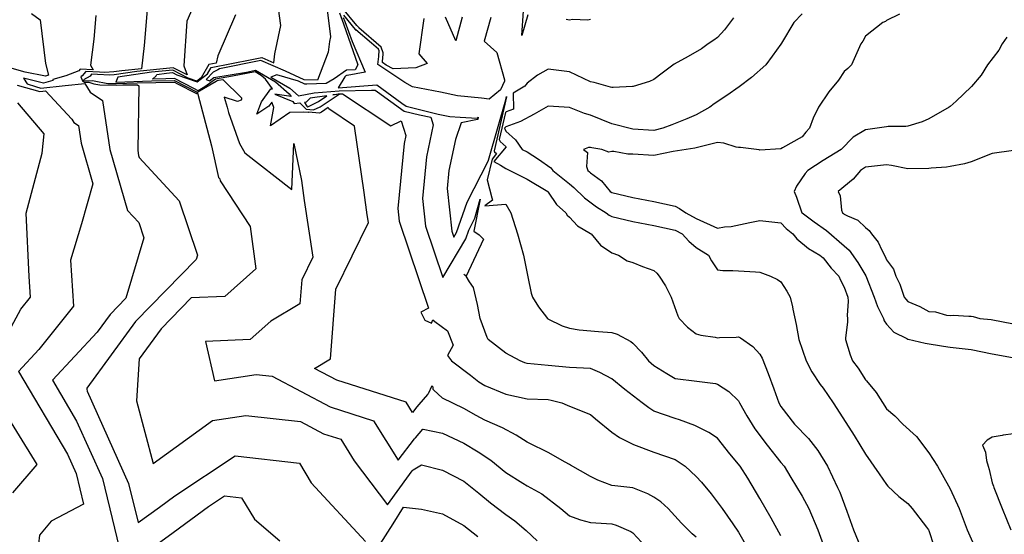
# Model space of a CAD drawing. Units: feet. Extents: x 2177212 to 2186610, y 13675057 to 13683585.
# Drawn here: x 2184882 to 2185493, y 13678420 to 13678740 of the extents above; entities that cross this region are included whole.
import ezdxf

# ---------------------------------------------------------------- set-up
doc = ezdxf.new("R2010")
doc.units = ezdxf.units.FT
doc.header["$MEASUREMENT"] = 0
doc.layers.add('C-TOPO', color=7, linetype='Continuous')

msp = doc.modelspace()

# ---------------------------------------------------------------- linework, layer by layer
at = {"layer": 'C-TOPO', "color": 7, "linetype": 'Continuous', "lineweight": -3, "flags": 128}
for points, elevation in [([(2185070.8, 13678763.2), (2185075, 13678729.37), (2185074.41, 13678726.5), (2185073.5, 13678719.83), (2185066.94, 13678702.38), (2185058.76, 13678702.63), (2185046.99, 13678707.99), (2185031.71, 13678714.74), (2185006.04, 13678709.4), (2185004.99, 13678708.78), (2185002.26, 13678707.34), (2184997.89, 13678702.74), (2184999.84, 13678701.99), (2185002.66, 13678704.04), (2185022.93, 13678707.49), (2185028.5, 13678708.54), (2185040.9, 13678701.4), (2185049.44, 13678693.95), (2185050.57, 13678692.34), (2185040.37, 13678693.7), (2185051.72, 13678689.25), (2185052.41, 13678688.01), (2185056.07, 13678688.44), (2185059.98, 13678684.33), (2185064.49, 13678683.92), (2185068.51, 13678685.88), (2185080.33, 13678693.77), (2185077.4, 13678693.4), (2185076.5, 13678693.32), (2185079.8, 13678693.89), (2185080.84, 13678693.98), (2185082.49, 13678694.01), (2185112.43, 13678674.08), (2185118.83, 13678677.18), (2185121.76, 13678668.12), (2185120.72, 13678663.13), (2185116.88, 13678622.69), (2185117.74, 13678614.85), (2185135.95, 13678560.79), (2185131.03, 13678558.25), (2185133.61, 13678553.19), (2185137.64, 13678551.51), (2185138.49, 13678553.41), (2185139.74, 13678552.49), (2185147.57, 13678546.73), (2185151.16, 13678537.82), (2185147.71, 13678531.26), (2185150.21, 13678528.11), (2185161.84, 13678519.14), (2185167.06, 13678514.99), (2185170.82, 13678512.75), (2185183.95, 13678507.32), (2185197.07, 13678504.33), (2185210.2, 13678503.92), (2185211.94, 13678503.6), (2185218.59, 13678501.86), (2185221.97, 13678500.5), (2185223.33, 13678499.77), (2185236.46, 13678494.74), (2185239.61, 13678491.88), (2185249.59, 13678483.69), (2185254.41, 13678480.42), (2185263.04, 13678475.93), (2185275.84, 13678471.31), (2185288.97, 13678466.64), (2185295.26, 13678462.47), (2185302.1, 13678456.08), (2185305.33, 13678452.57), (2185311.26, 13678445.37), (2185318.11, 13678436.21), (2185324.7, 13678426.74), (2185328.36, 13678421.47), (2185334.9, 13678409.96)], 559), ([(2184961.46, 13678748.59), (2184959.41, 13678723.92), (2184957.58, 13678709.55), (2184945.45, 13678708.28), (2184940.54, 13678707.55), (2184934.91, 13678707.09), (2184931.52, 13678707.31), (2184923.18, 13678707.75), (2184920.8, 13678705.04), (2184919.94, 13678704.55), (2184921.1, 13678701.97), (2184922.3, 13678701.16), (2184924.88, 13678701.28), (2184928.05, 13678700.17), (2184931.8, 13678699.48), (2184942.28, 13678699.31), (2184946, 13678699.44), (2184955.11, 13678699.59), (2184955.97, 13678698.98), (2184955.43, 13678658.7), (2184955.91, 13678655.52), (2184956.26, 13678654.3), (2184981.09, 13678627.51), (2184992.42, 13678593.69), (2184991.62, 13678591.04), (2184954.01, 13678552.45), (2184923.69, 13678511), (2184923.66, 13678510.48), (2184924.03, 13678509.08), (2184949.68, 13678451.79), (2184955.62, 13678427.48), (2184968.83, 13678437.12), (2184978.43, 13678444.22), (2185015.86, 13678469.05), (2185055.73, 13678464.41), (2185063.04, 13678452.3), (2185096.78, 13678415.69)], 563), ([(2184990.27, 13678749.5), (2184985.78, 13678739), (2184984.02, 13678711.23), (2184985.96, 13678705.65), (2184977.38, 13678710.17), (2184954.69, 13678707.79), (2184940.66, 13678705.72), (2184937.98, 13678705.5), (2184930.3, 13678705.98), (2184926.72, 13678706.17), (2184925.7, 13678705.01), (2184921.64, 13678702.68), (2184921.86, 13678702.18), (2184922.09, 13678702.02), (2184927.23, 13678702.25), (2184928.22, 13678701.91), (2184936.69, 13678700.35), (2184941.92, 13678700.27), (2184954.94, 13678700.72), (2184978.18, 13678701.09), (2184979.62, 13678700.35), (2184991.84, 13678694.09), (2184992.49, 13678694.47), (2184992.72, 13678693.65), (2185001.17, 13678661.63), (2185005.41, 13678641.96), (2185006.2, 13678641.11), (2185006.59, 13678639.95), (2185025.11, 13678611.51), (2185028.61, 13678585.22), (2185009.4, 13678568.04), (2184988.57, 13678567.2), (2184969.86, 13678548), (2184956.16, 13678529.29), (2184954.48, 13678503.15), (2184964.88, 13678464.2), (2185001.75, 13678490.91), (2185022.42, 13678494.14), (2185056.4, 13678490.3), (2185070.72, 13678482.72), (2185081.38, 13678479.31), (2185089.78, 13678465.95), (2185110.38, 13678438.61), (2185124, 13678457.29), (2185125.79, 13678459.63), (2185126.41, 13678460.35), (2185131.43, 13678463.33), (2185144.56, 13678459.99), (2185157.69, 13678453.22), (2185167.18, 13678445.7), (2185174.4, 13678439.8), (2185183.94, 13678432.45), (2185189.44, 13678428.58), (2185196.58, 13678422.6), (2185203.26, 13678416.15)], 562), ([(2184889.45, 13678743.88), (2184894.76, 13678739.86), (2184898.09, 13678712.88), (2184899.86, 13678705.49), (2184898.73, 13678705.04), (2184897.98, 13678704.84), (2184885.35, 13678707.46), (2184872.94, 13678710.97)], 565), ([(2184929.33, 13678742.58), (2184928.08, 13678727.91), (2184925.97, 13678711.76), (2184927.61, 13678708.91), (2184919.65, 13678709.33), (2184918.68, 13678708.23), (2184910.73, 13678705.05), (2184902.52, 13678702.85), (2184902.68, 13678702.16), (2184896.75, 13678700.6), (2184884.43, 13678703.6), (2184886.66, 13678700.13), (2184891.77, 13678698.44), (2184895.11, 13678697.49), (2184910.38, 13678699.19), (2184922.51, 13678700.3), (2184922.51, 13678700.3), (2184922.52, 13678700.3), (2184922.57, 13678700.29), (2184925.84, 13678694.95), (2184933.46, 13678689.7), (2184938.03, 13678659.4), (2184949.02, 13678621.42), (2184955.97, 13678613.92), (2184959.15, 13678604.45), (2184947.92, 13678566.9), (2184938.17, 13678556.89), (2184930.11, 13678545.87), (2184902.34, 13678515.97), (2184917.41, 13678490.56), (2184933.37, 13678454.93), (2184946.99, 13678399.15), (2184977.28, 13678421.28), (2184999.31, 13678437.56), (2185009.24, 13678444.15), (2185019.81, 13678442.92), (2185027.8, 13678429.7), (2185043.57, 13678416.17)], 564), ([(2185016.02, 13678743.07), (2185005.1, 13678717.51), (2185004.03, 13678713.07), (2184999.48, 13678712.18), (2184994.72, 13678703.97), (2184992.02, 13678701.8), (2184986.68, 13678703.68), (2184977.17, 13678708.69), (2184963.94, 13678707.3), (2184942.91, 13678704.19), (2184941.66, 13678701.24), (2184941.65, 13678701.23), (2184963.87, 13678702), (2184978.17, 13678702.22), (2184984.89, 13678698.78), (2184992.31, 13678694.98), (2185003.96, 13678701.74), (2185004.57, 13678702.18), (2185005.53, 13678702.35), (2185008.22, 13678702.86), (2185019.75, 13678691.37), (2185019.72, 13678690.55), (2185019.63, 13678690.08), (2185017.32, 13678689.07), (2185009.09, 13678691.89), (2185010.85, 13678685.6), (2185011.73, 13678682.24), (2185018.53, 13678663.07), (2185021.92, 13678657.35), (2185050.93, 13678634.56), (2185052.27, 13678663.09), (2185056.9, 13678640), (2185058.68, 13678627.55), (2185064.04, 13678592.47), (2185057.12, 13678578.27), (2185055.99, 13678563.43), (2185037.92, 13678552.69), (2185025.04, 13678541.17), (2184997.49, 13678540.06), (2185003.04, 13678515.58), (2185028.84, 13678519.61), (2185038.76, 13678518.49), (2185074.83, 13678499.38), (2185101.7, 13678490.77), (2185117.07, 13678466.32), (2185127.15, 13678479.5), (2185127.7, 13678480.13), (2185132.41, 13678485.51), (2185132.53, 13678485.58), (2185144.56, 13678483.09), (2185157.69, 13678476.93), (2185166.74, 13678471.52), (2185174.56, 13678466.22), (2185183.94, 13678458.54), (2185194.32, 13678452.09), (2185197.07, 13678450.42), (2185206.31, 13678445.46), (2185218.04, 13678436.22), (2185223.33, 13678431.77), (2185229.67, 13678429.43), (2185230.23, 13678429.31), (2185236.46, 13678427.49), (2185249.59, 13678426.68), (2185252.44, 13678425.95), (2185261.56, 13678421.94), (2185262.71, 13678421.04), (2185268.17, 13678415.42)], 561), ([(2185302.1, 13678418.46), (2185299.58, 13678420.56), (2185292.93, 13678427.05), (2185284.65, 13678436.22), (2185280.01, 13678440.38), (2185275.84, 13678443.4), (2185271.96, 13678445.46), (2185262.71, 13678449.06), (2185249.59, 13678450.45), (2185241.04, 13678453.93), (2185236.46, 13678456.24), (2185224.05, 13678463.19), (2185223.33, 13678463.54), (2185220.72, 13678465.08), (2185210.2, 13678471.12), (2185198.39, 13678476.91), (2185197.07, 13678477.48), (2185190.27, 13678481.92), (2185181.7, 13678486.48), (2185170.82, 13678491.16), (2185165.44, 13678494.11), (2185157.69, 13678498.46), (2185144.56, 13678504.86), (2185138.97, 13678509.91), (2185138.73, 13678510.22), (2185138.71, 13678511.74), (2185137.82, 13678512.4), (2185135.63, 13678507.5), (2185135.28, 13678507.11), (2185129.9, 13678500.96), (2185128.65, 13678499.53), (2185128.51, 13678499.37), (2185125.94, 13678496.01), (2185122.02, 13678502.24), (2185078.93, 13678516.04), (2185065.16, 13678523.34), (2185075.06, 13678529.22), (2185078.34, 13678572.56), (2185098.54, 13678614), (2185097.81, 13678618.84), (2185095.82, 13678632.7), (2185089.85, 13678673.84), (2185074.05, 13678684.61), (2185073.53, 13678685.35), (2185069.41, 13678682.6), (2185068.13, 13678681.98), (2185061.44, 13678682.58), (2185061.46, 13678682.33), (2185058.53, 13678682.56), (2185049.75, 13678682.42), (2185037.79, 13678673.97), (2185039.93, 13678685.42), (2185039.57, 13678686.14), (2185038.49, 13678688.72), (2185036.62, 13678686.25), (2185029.31, 13678681.39), (2185031.68, 13678687.98), (2185032.18, 13678689), (2185038.06, 13678697.12), (2185038.91, 13678697.01), (2185034.63, 13678703.1), (2185032.01, 13678705.38), (2185028.21, 13678707.57), (2185014.23, 13678704.92), (2185003.61, 13678703.11), (2184996.89, 13678698.24), (2184992.79, 13678695.86), (2184990.17, 13678697.2), (2184978.15, 13678703.36), (2184972.8, 13678703.28), (2184964.49, 13678702.99), (2184966.83, 13678705.07), (2184967.18, 13678705.92), (2184973.19, 13678706.81), (2184976.97, 13678707.2), (2184979.69, 13678705.77), (2184992.25, 13678701.36), (2184998.59, 13678706.45), (2185000.87, 13678710.38), (2185026.2, 13678715.31), (2185032.28, 13678716.57), (2185039.73, 13678713.28), (2185040.48, 13678718.84), (2185044.1, 13678736.37), (2185042.8, 13678746.91)], 560), ([(2185080.51, 13678744.32), (2185083, 13678737.41), (2185092.02, 13678711.93), (2185090.28, 13678708.93), (2185084.89, 13678708.6), (2185077.19, 13678703.19), (2185072.34, 13678700.27), (2185060.26, 13678699.93), (2185059.13, 13678699.96), (2185055.22, 13678701.75), (2185041.78, 13678705.64), (2185037.96, 13678704.23), (2185049.79, 13678697.42), (2185055.1, 13678692.78), (2185064.94, 13678694.5), (2185080.34, 13678695.8), (2185100.49, 13678696.12), (2185102.74, 13678696.29), (2185104.22, 13678695.22), (2185120.76, 13678683.19), (2185130.19, 13678680.82), (2185137.24, 13678679.39), (2185138.77, 13678674.66), (2185134.59, 13678654.73), (2185132.14, 13678628.93), (2185134.01, 13678611.75), (2185144.81, 13678579.7), (2185158.94, 13678603.79), (2185160.87, 13678609.31), (2185164.65, 13678616.69), (2185168.02, 13678628.4), (2185164.07, 13678608.64), (2185167.27, 13678606.26), (2185169.97, 13678603.54), (2185159.29, 13678580.63), (2185158.41, 13678581.35), (2185157.69, 13678581.8)], 558), ([(2185082.96, 13678741.28), (2185083.98, 13678738.94), (2185088.55, 13678726.45), (2185096.46, 13678707.38), (2185085.33, 13678705.27), (2185084.9, 13678705.24), (2185084.6, 13678705.04), (2185083.87, 13678704.59), (2185079.84, 13678697.62), (2185103.69, 13678699.45), (2185119.37, 13678688.14), (2185122.01, 13678686.21), (2185141.87, 13678681.24), (2185149.03, 13678679.78), (2185155.41, 13678679.51), (2185166.09, 13678678.78), (2185166.66, 13678679.34), (2185166.39, 13678678.06), (2185166.32, 13678678.05), (2185156.21, 13678675.93), (2185152.51, 13678665.64), (2185148.46, 13678646.34), (2185147.4, 13678635.16), (2185150.28, 13678608.65), (2185151.54, 13678604.91), (2185153.19, 13678607.72), (2185159.85, 13678626.67), (2185172.8, 13678652.02), (2185173, 13678652.73), (2185173.42, 13678654.17), (2185183.81, 13678690.25), (2185184.37, 13678692.21), (2185184.33, 13678692.03), (2185184.33, 13678692), (2185184.32, 13678692), (2185184.32, 13678692), (2185184.32, 13678691.99), (2185176.56, 13678658.42), (2185176.77, 13678657.99), (2185178.13, 13678656.76), (2185175.28, 13678653.32), (2185172.3, 13678640.58), (2185175.24, 13678629.26), (2185175.67, 13678627.88), (2185170.82, 13678624.39), (2185183.95, 13678625.35), (2185187.01, 13678620.01), (2185191.08, 13678606.88), (2185194.88, 13678593.76), (2185197.58, 13678580.12), (2185199.6, 13678570.02), (2185200.4, 13678567.5), (2185204.21, 13678561.51), (2185209.78, 13678554.37), (2185210.03, 13678554.2), (2185218.78, 13678549.82), (2185223.33, 13678548.22), (2185229.43, 13678547.34), (2185241.46, 13678546.25), (2185249.59, 13678545.61), (2185252.99, 13678544.65), (2185261.52, 13678540.05), (2185262.72, 13678539.07), (2185268.09, 13678533.49), (2185272.49, 13678528.11), (2185275.84, 13678525.17), (2185283.82, 13678520.14), (2185288.97, 13678517.1), (2185302.51, 13678515.4), (2185314.07, 13678513.83), (2185315.23, 13678513.57), (2185322.3, 13678508.93), (2185328.36, 13678503.09), (2185328.8, 13678502.3), (2185329, 13678501.86), (2185333.51, 13678493.89), (2185338.44, 13678485.69), (2185346.09, 13678475.6), (2185354.61, 13678464.82), (2185356.61, 13678462.47), (2185360.84, 13678455.57), (2185367.74, 13678443.83), (2185371.97, 13678436.21), (2185377.52, 13678423.09), (2185382.35, 13678409.96)], 557), ([(2185132.91, 13678740.76), (2185129.83, 13678718.69), (2185135.09, 13678712.82), (2185128.07, 13678710.1), (2185113.97, 13678709.52), (2185109.52, 13678711.82), (2185107.23, 13678713.39), (2185107.32, 13678714.06), (2185107.7, 13678718.49), (2185107.72, 13678719.43), (2185106.54, 13678722.87), (2185092.66, 13678734.98), (2185092.29, 13678735.29), (2185091.41, 13678736.35), (2185082.49, 13678747.17)], 558), ([(2185174.53, 13678741.45), (2185170.51, 13678726.59), (2185178.26, 13678719.69), (2185183, 13678702.53), (2185183.12, 13678701.87), (2185180.45, 13678696.51), (2185173.59, 13678690.55), (2185168.69, 13678691.21), (2185153.87, 13678692.74), (2185143.25, 13678694.91), (2185125.96, 13678698.34), (2185121.06, 13678700.87), (2185104.45, 13678712.23), (2185105.07, 13678717.11), (2185105.11, 13678717.58), (2185105.17, 13678720.58), (2185104.81, 13678721.64), (2185100.5, 13678725.4), (2185090.7, 13678733.74), (2185090.74, 13678733.28), (2185090.58, 13678733.85), (2185083.19, 13678742.79)], 557), ([(2185156.73, 13678741.63), (2185152.76, 13678726.94), (2185146.49, 13678741.49)], 558), ([(2185325.3, 13678741.23), (2185319.7, 13678733.69), (2185315.23, 13678728.95), (2185312.99, 13678727.28), (2185309.47, 13678725.04), (2185305.25, 13678721.89), (2185296.97, 13678717.04), (2185288.45, 13678712.43), (2185280.92, 13678706.83), (2185275.84, 13678702.93), (2185272.97, 13678701.66), (2185262.93, 13678698.57), (2185262.72, 13678698.53), (2185262.49, 13678698.56), (2185250.59, 13678697.78), (2185249.59, 13678697.86), (2185248.93, 13678698.12), (2185238.71, 13678701.03), (2185236.46, 13678701.47), (2185223.33, 13678707.51), (2185210.2, 13678709.16), (2185203.55, 13678705.44), (2185197.07, 13678700.51), (2185196.34, 13678699.51), (2185195.72, 13678698.78), (2185188.45, 13678694.28), (2185188.61, 13678684.36), (2185184.13, 13678682.71), (2185183.9, 13678682.5), (2185183.68, 13678682.26), (2185179.8, 13678665.47), (2185180.36, 13678664.32), (2185183.99, 13678661.03), (2185176.36, 13678651.81), (2185180.58, 13678649.63), (2185183.95, 13678647.45), (2185197.07, 13678640.83), (2185209.9, 13678633.14), (2185210.02, 13678632.96), (2185210.2, 13678632.76), (2185215.3, 13678625.11), (2185221.08, 13678620.01), (2185221.94, 13678618.62), (2185223.33, 13678617.35), (2185228.39, 13678611.94), (2185236.46, 13678607.07), (2185236.57, 13678606.99), (2185236.78, 13678606.88), (2185242.67, 13678599.97), (2185249.59, 13678595.09), (2185253.74, 13678593.76), (2185259.19, 13678590.23), (2185262.72, 13678589.11), (2185268.72, 13678586.63), (2185275.84, 13678584.07), (2185277.64, 13678582.43), (2185279.05, 13678580.63), (2185282.97, 13678574.62), (2185286.45, 13678567.5), (2185290.55, 13678555.94), (2185291.45, 13678554.37), (2185296.57, 13678548.84), (2185302.1, 13678544.79), (2185304.84, 13678543.98), (2185313.73, 13678542.74), (2185315.23, 13678542.4), (2185316.51, 13678542.52), (2185326.87, 13678542.73), (2185328.36, 13678542.9), (2185329.5, 13678542.38), (2185337.27, 13678537.02), (2185341.49, 13678532.19), (2185342.97, 13678529.59), (2185346.71, 13678520.21), (2185350.21, 13678510.58), (2185353.38, 13678501.86), (2185354.61, 13678499.7), (2185363.07, 13678488.73), (2185371.84, 13678479.7), (2185377.6, 13678472.33), (2185383.58, 13678462.47), (2185389.85, 13678449.34), (2185391.12, 13678446.47), (2185395.53, 13678434.69), (2185399.67, 13678423.09), (2185405.11, 13678409.96)], 556), ([(2185367.74, 13678743.56), (2185362.76, 13678738.17), (2185354.99, 13678725.41), (2185354.61, 13678724.81), (2185349.19, 13678717.34), (2185345.23, 13678711.91), (2185336.28, 13678703.98), (2185328.77, 13678698.37), (2185321.07, 13678692.94), (2185313.1, 13678687.78), (2185310.48, 13678685.65), (2185302.1, 13678680.88), (2185296.33, 13678678.3), (2185286.84, 13678674.66), (2185281.41, 13678672.53), (2185275.84, 13678671.17), (2185262.72, 13678672.04), (2185249.59, 13678675.26), (2185236.46, 13678680.64), (2185232.61, 13678681.81), (2185223.33, 13678685.44), (2185210.2, 13678686.28), (2185201.4, 13678681.33), (2185192.88, 13678676.72), (2185183.95, 13678673.43), (2185183.47, 13678673), (2185183.04, 13678672.53), (2185183.95, 13678670.65), (2185189.85, 13678665.3), (2185193.94, 13678659.4), (2185197.07, 13678657.85), (2185204.16, 13678653.36), (2185211.78, 13678647.85), (2185213.11, 13678646.27), (2185223.33, 13678638.02), (2185226.01, 13678635.82), (2185232.62, 13678629.3), (2185240.24, 13678623.8), (2185246.21, 13678620.01), (2185248.1, 13678618.52), (2185249.59, 13678617.67), (2185262.72, 13678614.67), (2185275.84, 13678612.01), (2185288.97, 13678609.31), (2185293.25, 13678606.88), (2185297.53, 13678602.32), (2185302.1, 13678598.53), (2185309.62, 13678593.76), (2185311.6, 13678590.13), (2185315.23, 13678584.66), (2185318.68, 13678584.07), (2185324.8, 13678584.18), (2185338.81, 13678583.3), (2185341.49, 13678583.16), (2185348.26, 13678580.63), (2185352.48, 13678578.49), (2185354.61, 13678577.04), (2185358.36, 13678571.25), (2185360.31, 13678567.5), (2185361.84, 13678561.6), (2185361.95, 13678560.16), (2185364.03, 13678550.65), (2185365.78, 13678541.24), (2185370.28, 13678528.11), (2185373.92, 13678521.16), (2185379.11, 13678513.22), (2185380.87, 13678511), (2185387.15, 13678501.86), (2185394.94, 13678489.67), (2185400.04, 13678481.64), (2185407.13, 13678469.94), (2185415.54, 13678457.75), (2185420.26, 13678451.09), (2185421.11, 13678450.2), (2185427.79, 13678443.75), (2185433.38, 13678439.31), (2185436.04, 13678436.21), (2185445.02, 13678424.58), (2185446.22, 13678423.09), (2185446.51, 13678422.57), (2185449.65, 13678413.1)], 555), ([(2185197.6, 13678743.05), (2185193.7, 13678730.21), (2185194.82, 13678745.59)], 557), ([(2185428.17, 13678743.38), (2185420.26, 13678739.41), (2185419.53, 13678738.89), (2185418, 13678738.17), (2185407.13, 13678729.73), (2185405.44, 13678726.73), (2185404.2, 13678725.04), (2185398.4, 13678711.91), (2185396.26, 13678709.65), (2185394, 13678707.71), (2185390.4, 13678702.38), (2185384.43, 13678695.22), (2185378.02, 13678685.65), (2185374.65, 13678678.74), (2185372.38, 13678672.52), (2185370.11, 13678670.16), (2185367.74, 13678667.18), (2185355.56, 13678660.34), (2185354.61, 13678659.81), (2185341.49, 13678658.97), (2185341.15, 13678659.06), (2185329.63, 13678660.67), (2185328.36, 13678660.65), (2185326.91, 13678660.84), (2185319.17, 13678663.34), (2185315.23, 13678663.69), (2185301.28, 13678660.22), (2185287.67, 13678658.1), (2185275.84, 13678655.57), (2185262.72, 13678656.4), (2185259.69, 13678656.37), (2185250.9, 13678658.09), (2185249.59, 13678658.07), (2185247.79, 13678657.6), (2185243.52, 13678659.4), (2185237.34, 13678660.28), (2185236.46, 13678660.59), (2185235.25, 13678660.6), (2185232.16, 13678659.4), (2185234.47, 13678657.4), (2185234.04, 13678648.69), (2185234.83, 13678646.27), (2185235.73, 13678645.54), (2185236.46, 13678644.82), (2185243.25, 13678639.93), (2185248.71, 13678633.14), (2185249.59, 13678632.54), (2185262.72, 13678629.56), (2185275.84, 13678627), (2185288.97, 13678624.1), (2185291.62, 13678622.66), (2185295.71, 13678620.01), (2185302.1, 13678616.47), (2185315.23, 13678610.48), (2185319.54, 13678611.2), (2185323.85, 13678611.39), (2185335.37, 13678613.89), (2185341.49, 13678615.3), (2185354.61, 13678613.86), (2185357.92, 13678610.19), (2185362, 13678606.88), (2185364.6, 13678603.74), (2185371.78, 13678597.79), (2185378.78, 13678593.75), (2185379.87, 13678592.76), (2185380.87, 13678592.07), (2185385.88, 13678585.64), (2185390.66, 13678580.63), (2185391.61, 13678578.23), (2185394, 13678573.87), (2185396.15, 13678567.5), (2185396.35, 13678565.14), (2185395.78, 13678556.15), (2185395.99, 13678554.37), (2185396.02, 13678552.35), (2185394.75, 13678542), (2185394.77, 13678541.24), (2185397.63, 13678531.74), (2185399.01, 13678528.11), (2185402.51, 13678523.5), (2185407.13, 13678516.29), (2185407.79, 13678515.64), (2185413.69, 13678508.42), (2185420.26, 13678498.17), (2185425.45, 13678493.92), (2185430.41, 13678488.73), (2185438.83, 13678481.05), (2185446.51, 13678470.94), (2185451.8, 13678462.47), (2185458.66, 13678450.32), (2185459.62, 13678448.56), (2185459.62, 13678448.53), (2185465.23, 13678436.21), (2185470.21, 13678423.09), (2185476.11, 13678409.96)], 554), ([(2185236.46, 13678740.14), (2185234.84, 13678739.79), (2185225.19, 13678740.03), (2185223.33, 13678739.76), (2185221.38, 13678740.12)], 557), ([(2185494.83, 13678729.22), (2185491.97, 13678725.04), (2185489.9, 13678721.02), (2185482.89, 13678711.91), (2185479.03, 13678705.62), (2185473.05, 13678698.48), (2185472.75, 13678698.25), (2185463.43, 13678689.46), (2185459.62, 13678686.14), (2185459.62, 13678686.13), (2185459.14, 13678685.65), (2185446.51, 13678678.36), (2185442.42, 13678676.62), (2185433.38, 13678673.79), (2185432.25, 13678673.66), (2185421.27, 13678673.54), (2185420.26, 13678673.45), (2185407.13, 13678671.6), (2185399.58, 13678666.95), (2185392.02, 13678659.4), (2185380.87, 13678652.56), (2185371.29, 13678646.27), (2185369.62, 13678644.4), (2185364.24, 13678636.64), (2185362.9, 13678633.14), (2185364.36, 13678629.76), (2185367.63, 13678620.01), (2185367.68, 13678619.95), (2185367.74, 13678619.91), (2185375.27, 13678614.41), (2185382.97, 13678608.98), (2185394, 13678599.48), (2185396.99, 13678596.75), (2185402.41, 13678589.04), (2185407.34, 13678580.84), (2185412.54, 13678567.5), (2185414.51, 13678561.75), (2185418.26, 13678554.37), (2185418.76, 13678552.88), (2185420.26, 13678550.75), (2185424.82, 13678545.81), (2185432.73, 13678541.89), (2185433.38, 13678541.5), (2185433.58, 13678541.43), (2185444.24, 13678538.97), (2185455.59, 13678537.19), (2185459.62, 13678536.61), (2185459.62, 13678536.61), (2185472.75, 13678535.15), (2185485.88, 13678532.37), (2185500.6, 13678529.71)], 553), ([(2184880.42, 13678699.38), (2184894.49, 13678695.36), (2184896.48, 13678695.58), (2184898.07, 13678695.73), (2184914.52, 13678678.16), (2184915.73, 13678676.2), (2184918.49, 13678674.29), (2184920.16, 13678663.28), (2184927.46, 13678638.02), (2184920.44, 13678613.06), (2184913.56, 13678590.51), (2184915.37, 13678562.08), (2184893.83, 13678535), (2184881.22, 13678521.43), (2184911.67, 13678470.08), (2184917.05, 13678458.06), (2184921.74, 13678438.88), (2184901.67, 13678428.31), (2184894.29, 13678419.77), (2184893.73, 13678414.29), (2184881.27, 13678372.51)], 565), ([(2184863.99, 13678525.6), (2184882.86, 13678560.17), (2184888.83, 13678567.67), (2184888.01, 13678580.47), (2184885.98, 13678619.8), (2184896.01, 13678657.07), (2184897.3, 13678668.99), (2184880.97, 13678688.25)], 566), ([(2185499.01, 13678658.75), (2185485.88, 13678656.95), (2185472.75, 13678651.65), (2185468.53, 13678650.49), (2185459.62, 13678648.86), (2185459.62, 13678648.86), (2185457.54, 13678648.36), (2185447.95, 13678647.7), (2185446.51, 13678647.44), (2185433.38, 13678647.29), (2185423.38, 13678649.4), (2185420.26, 13678649.81), (2185407.13, 13678648.38), (2185405.92, 13678647.48), (2185403.96, 13678646.27), (2185399.44, 13678640.83), (2185390.26, 13678633.14), (2185391.34, 13678630.48), (2185392.34, 13678621.67), (2185392.78, 13678620.01), (2185393.52, 13678619.53), (2185394, 13678619.14), (2185395.91, 13678618.1), (2185402.47, 13678615.36), (2185407.13, 13678610.91), (2185409.34, 13678609.1), (2185410.87, 13678606.88), (2185415.07, 13678601.69), (2185417.28, 13678596.73), (2185419.41, 13678592.91), (2185420.26, 13678590.69), (2185424.56, 13678584.94), (2185426.01, 13678580.63), (2185428.44, 13678575.68), (2185431.24, 13678567.5), (2185432.16, 13678566.27), (2185433.38, 13678564.93), (2185440.81, 13678561.8), (2185446.51, 13678558.77), (2185450.52, 13678558.38), (2185457.53, 13678556.48), (2185459.62, 13678556.2), (2185459.62, 13678556.2), (2185461.55, 13678556.3), (2185471.38, 13678555.74), (2185472.75, 13678555.83), (2185472.75, 13678555.83), (2185474.02, 13678555.64), (2185478.23, 13678554.37), (2185485.13, 13678553.62), (2185499.01, 13678551)], 552), ([(2185354.61, 13678419.34), (2185348.57, 13678430.17), (2185341.48, 13678442.53), (2185334.02, 13678455.01), (2185329.3, 13678462.47), (2185322.95, 13678470.2), (2185315.23, 13678479.92), (2185309.93, 13678483.43), (2185301.14, 13678487.77), (2185291.62, 13678491.38), (2185288.97, 13678492.09), (2185275.84, 13678496.82), (2185272.74, 13678498.75), (2185268.47, 13678501.86), (2185257.83, 13678510.1), (2185249.59, 13678516.74), (2185242.18, 13678520.71), (2185236.46, 13678523.18), (2185223.33, 13678523.83), (2185210.2, 13678525.13), (2185197.07, 13678526.32), (2185195.72, 13678526.76), (2185192.66, 13678528.11), (2185183.95, 13678532.78), (2185172.95, 13678541.24), (2185172.18, 13678542.61), (2185167.88, 13678554.37), (2185166.34, 13678563.02), (2185163.8, 13678573.61), (2185161.23, 13678577.08), (2185159.29, 13678580.63)], 558), ([(2184877.75, 13678446.07), (2184892.9, 13678463.62), (2184869.17, 13678501.89)], 566), ([(2185499.01, 13678482.75), (2185492.71, 13678481.89), (2185491.92, 13678481.65), (2185485.88, 13678480.51), (2185482.7, 13678478.77), (2185479.88, 13678475.6), (2185481.62, 13678471.34), (2185482.28, 13678466.07), (2185483.26, 13678462.47), (2185483.94, 13678460.54), (2185485.88, 13678452.23), (2185486.6, 13678450.07), (2185486.79, 13678449.34), (2185491.98, 13678436.21), (2185497.36, 13678423.09)], 553), ([(2185105.79, 13678414.19), (2185113.84, 13678426.79), (2185120.43, 13678437.09), (2185131.43, 13678435.8), (2185144.56, 13678432.9), (2185157.69, 13678425.73), (2185166.52, 13678418.79)], 563)]:
    msp.add_lwpolyline(points, dxfattribs=dict(at, elevation=elevation))
at = {"layer": 'C-TOPO', "color": 7, "linetype": 'Continuous', "lineweight": -3, "elevation": 558, "flags": 128}
msp.add_lwpolyline([(2185067.61, 13678689.16), (2185072.74, 13678692.59), (2185062.31, 13678691.3), (2185059.96, 13678688.72), (2185058.86, 13678688.59), (2185060.39, 13678686.2), (2185060.69, 13678685.88), (2185060.85, 13678685.87), (2185067.61, 13678689.16)], close=True, dxfattribs=at)

doc.saveas('drawing.dxf')
